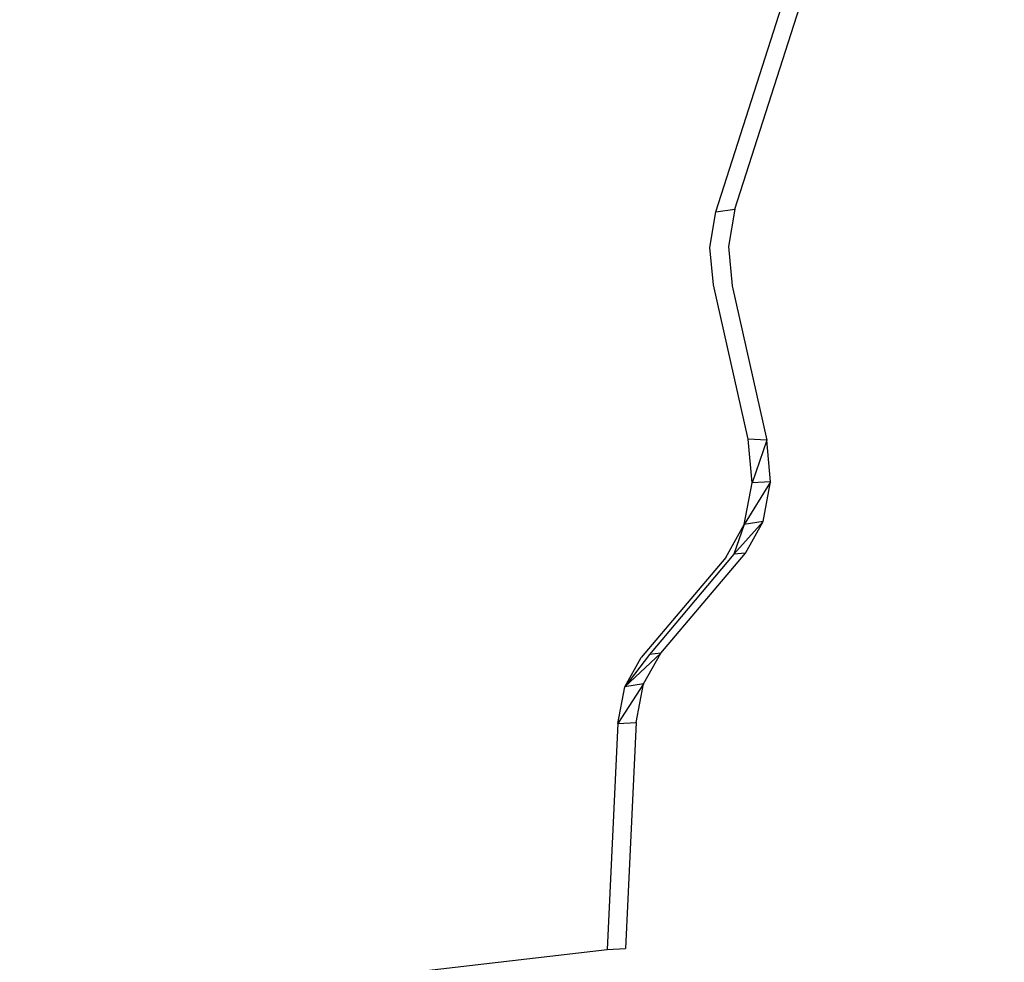
# Model space of a CAD drawing. Extents: x -86 to 83, y -53 to 52.
# Drawn here: x 40 to 45, y 8 to 13 of the extents above; entities that cross this region are included whole.
import ezdxf

# ---------------------------------------------------------------- set-up
doc = ezdxf.new("R2010")
doc.units = 0
doc.header["$MEASUREMENT"] = 0
doc.layers.get('0').update_dxf_attribs({"linetype": 'CONTINUOUS'})

msp = doc.modelspace()

# ---------------------------------------------------------------- linework, layer by layer
for p, q in [((43.5882, 11.9123), (45.0188, 16.3778)), ((43.6814, 11.9257), (44.0174, 12.9738)), ((43.5882, 11.9123), (43.6814, 11.9257)), ((43.6814, 11.9257), (43.6498, 11.7398)), ((43.5581, 11.7356), (43.5882, 11.9123)), ((43.5754, 11.5512), (43.5581, 11.7356)), ((43.6498, 11.7398), (43.668, 11.5459)), ((43.7488, 10.7845), (43.5754, 11.5512)), ((43.668, 11.5459), (43.8414, 10.7793)), ((43.7678, 10.5677), (43.7488, 10.7845)), ((43.8414, 10.7793), (43.7488, 10.7845)), ((43.8414, 10.7793), (43.7678, 10.5677)), ((43.8595, 10.5725), (43.8414, 10.7793)), ((43.8595, 10.5725), (43.7286, 10.3622)), ((43.7286, 10.3622), (43.7678, 10.5677)), ((43.8595, 10.5725), (43.7678, 10.5677)), ((43.8221, 10.3765), (43.8595, 10.5725)), ((43.637, 10.1981), (43.7286, 10.3622)), ((43.8221, 10.3765), (43.6776, 10.2138)), ((43.7286, 10.3622), (43.6776, 10.2138)), ((43.8221, 10.3765), (43.7286, 10.3622)), ((43.7346, 10.22), (43.8221, 10.3765)), ((43.6776, 10.2138), (43.258, 9.7176)), ((43.3149, 9.7239), (43.7346, 10.22)), ((43.7346, 10.22), (43.6776, 10.2138)), ((43.637, 10.1981), (43.2175, 9.7019)), ((43.3149, 9.7239), (43.1365, 9.5567)), ((43.2297, 9.5711), (43.3149, 9.7239)), ((43.3149, 9.7239), (43.258, 9.7176)), ((43.258, 9.7176), (43.1365, 9.5567)), ((43.1365, 9.5567), (43.2175, 9.7019)), ((43.2297, 9.5711), (43.102, 9.3749)), ((43.102, 9.3749), (43.1365, 9.5567)), ((43.2297, 9.5711), (43.1365, 9.5567)), ((43.1933, 9.3799), (43.2297, 9.5711)), ((43.102, 9.3749), (43.1933, 9.3799)), ((43.1933, 9.3799), (43.1402, 8.2592)), ((43.102, 9.3749), (43.049, 8.254)), ((43.049, 8.254), (43.1402, 8.2592)), ((40.1346, 7.9163), (43.049, 8.254))]:
    msp.add_line(p, q)

doc.saveas('drawing.dxf')
